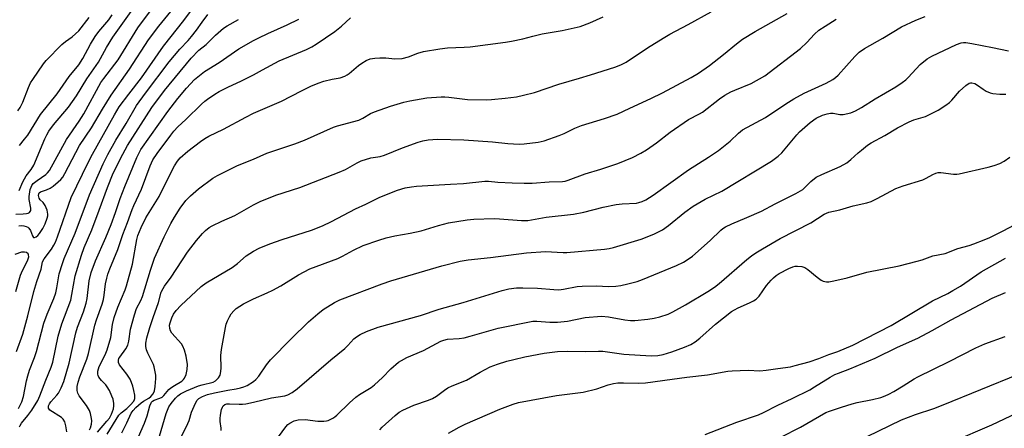
# Model space of a CAD drawing. Units: inches. Extents: x 1261772 to 1267772, y 613449 to 617449.
# Drawn here: x 1262922 to 1263252, y 614516 to 614653 of the extents above; entities that cross this region are included whole.
import ezdxf

# ---------------------------------------------------------------- set-up
doc = ezdxf.new("R2010")
doc.units = ezdxf.units.IN
doc.header["$MEASUREMENT"] = 0
doc.layers.add('Undefined', color=1, linetype='Continuous')

msp = doc.modelspace()

# ---------------------------------------------------------------- linework, layer by layer
at = {"layer": 'Undefined'}
for points, elevation in [([(1262920.6, 614542.23), (1262922.73, 614547.98), (1262924.48, 614554.16), (1262926.45, 614562.31), (1262927.45, 614565.66), (1262928.88, 614569.81), (1262929.33, 614572.21), (1262929.87, 614573.19), (1262932.35, 614576.49), (1262933.15, 614577.75), (1262933.68, 614578.75), (1262934.4, 614580.58), (1262938.99, 614593.72), (1262944.65, 614605.47), (1262946.12, 614608.28), (1262953.43, 614621.49), (1262955.05, 614624.14), (1262958.24, 614628.4), (1262962.49, 614633.86), (1262969.93, 614644.44), (1262976.64, 614653.02), (1262982.81, 614661.44)], 780), ([(1262920.42, 614588.23), (1262922.84, 614588.3), (1262924.02, 614588.43), (1262924.55, 614588.57), (1262924.95, 614588.78), (1262925.22, 614589.06), (1262925.39, 614589.45), (1262925.44, 614590.21), (1262924.87, 614593.05), (1262924.84, 614594.14), (1262925.25, 614596.44), (1262925.52, 614597.27), (1262925.78, 614597.76), (1262926.27, 614598.44), (1262926.66, 614598.83), (1262927.52, 614599.48), (1262930.46, 614601.43), (1262931.06, 614601.99), (1262931.66, 614602.76), (1262937.39, 614613.15), (1262941.67, 614619.37), (1262943.19, 614621.82), (1262948.92, 614632.25), (1262949.9, 614633.63), (1262954.68, 614639.83), (1262961.33, 614650.61), (1262966.16, 614657.14)], 776), ([(1262921.28, 614523.06), (1262922.41, 614525.28), (1262922.95, 614527.09), (1262923.99, 614532.31), (1262924.4, 614534), (1262925.02, 614535.94), (1262926.65, 614540.17), (1262927.32, 614542.15), (1262929.81, 614551.7), (1262930.87, 614554.68), (1262933.09, 614559.89), (1262933.8, 614561.88), (1262934.17, 614563.49), (1262934.96, 614568.19), (1262936, 614571.61), (1262936.62, 614573.28), (1262940.3, 614581.85), (1262945.09, 614594.66), (1262949.65, 614605.07), (1262951.25, 614608.21), (1262953.91, 614613), (1262957.33, 614618.57), (1262960.89, 614624.6), (1262963.87, 614628.75), (1262971.83, 614639.16), (1262975.39, 614643.43), (1262978.12, 614646.34), (1262979.22, 614647.64), (1262980.99, 614649.87), (1262982.83, 614652.53), (1262984.74, 614655.02)], 782), ([(1262921.45, 614584.26), (1262922.29, 614584.34), (1262923.11, 614584.23), (1262923.91, 614584.01), (1262924.4, 614583.8), (1262924.8, 614583.5), (1262925.37, 614582.71), (1262925.95, 614580.9), (1262926.32, 614580.38), (1262926.66, 614580.33), (1262927.25, 614580.57), (1262927.84, 614581.06), (1262928.38, 614581.7), (1262929.5, 614583.41), (1262930.28, 614584.98), (1262930.93, 614586.82), (1262931.1, 614587.61), (1262931.13, 614588.17), (1262930.87, 614589.54), (1262930.2, 614591.13), (1262929.59, 614592.06), (1262928.54, 614592.98), (1262928.2, 614593.55), (1262928.02, 614594.49), (1262928.08, 614594.95), (1262928.27, 614595.34), (1262928.7, 614595.65), (1262930.71, 614596.28), (1262931.95, 614596.87), (1262932.87, 614597.55), (1262934.64, 614599.06), (1262935.48, 614599.85), (1262936.11, 614600.58), (1262936.86, 614601.83), (1262941.74, 614611.18), (1262945.74, 614617.12), (1262949.48, 614623.4), (1262952.35, 614628.03), (1262958.46, 614636.74), (1262964.89, 614646.58), (1262968.3, 614651.13), (1262972.3, 614656.03)], 778), ([(1262921.58, 614596.14), (1262922.77, 614599.01), (1262923.3, 614600.03), (1262923.92, 614600.97), (1262925.6, 614603.11), (1262926.49, 614604.64), (1262930.17, 614613.42), (1262930.81, 614614.74), (1262931.52, 614615.98), (1262933.02, 614618.12), (1262938.02, 614624.06), (1262940.76, 614627.85), (1262944.15, 614633.48), (1262948.08, 614639.08), (1262950.78, 614644.06), (1262952.94, 614647.47), (1262959.04, 614656.05)], 774), ([(1262921.61, 614611.16), (1262923.37, 614613.32), (1262924.38, 614614.7), (1262928.71, 614621.56), (1262934.27, 614628.44), (1262938.32, 614634.24), (1262941.47, 614638.23), (1262942.86, 614640.32), (1262945.4, 614645.15), (1262947, 614647.65), (1262948.23, 614649.32), (1262951.59, 614653.32), (1262952.72, 614654.91)], 772), ([(1263000, 614606.65), (1263004.55, 614608.66), (1263013.86, 614611.69), (1263017.13, 614612.92), (1263026.79, 614617.36), (1263028.18, 614617.81), (1263035.31, 614619.71), (1263036.63, 614620.3), (1263039.26, 614621.85), (1263040.59, 614622.45), (1263045.89, 614624.39), (1263050.44, 614625.74), (1263052.36, 614626.15), (1263058.07, 614627.1), (1263062.95, 614627.45), (1263064.09, 614627.47), (1263065.51, 614627.37), (1263071.72, 614626.56), (1263077.98, 614626.46), (1263079.74, 614626.54), (1263084.38, 614627), (1263088.15, 614627.53), (1263090.45, 614628.01), (1263094.17, 614628.95), (1263102.28, 614631.78), (1263109.19, 614633.7), (1263112.92, 614634.83), (1263121.11, 614637.47), (1263123.07, 614638.17), (1263124.83, 614639.09), (1263132.03, 614643.87), (1263137.3, 614647.17), (1263139.55, 614648.48), (1263145.68, 614651.7), (1263153.37, 614656)], 792), ([(1263000, 614591.29), (1263002.23, 614592.43), (1263007.49, 614594.58), (1263015.54, 614597.06), (1263028.77, 614602.25), (1263030.83, 614603.17), (1263034.81, 614605.39), (1263036.1, 614606), (1263039.39, 614607.01), (1263042.42, 614607.51), (1263043.97, 614607.92), (1263049.98, 614610.45), (1263055.15, 614612.26), (1263056.75, 614612.74), (1263058.55, 614613.05), (1263061.69, 614613.3), (1263070.48, 614613.06), (1263080.15, 614612.39), (1263085.28, 614611.83), (1263089.02, 614611.66), (1263090.76, 614611.73), (1263095.4, 614612.3), (1263097.4, 614612.72), (1263102.43, 614614.55), (1263104.06, 614615.23), (1263107.66, 614616.98), (1263109.95, 614617.9), (1263117.65, 614620.24), (1263121.88, 614621.66), (1263126.11, 614623.69), (1263133.18, 614626.9), (1263137.07, 614628.81), (1263146.66, 614634), (1263149.11, 614635.4), (1263152.84, 614638.01), (1263157.49, 614641.65), (1263161.83, 614645.23), (1263163.9, 614646.77), (1263168.09, 614649.39), (1263178.85, 614655.44)], 794), ([(1262921.14, 614622.76), (1262921.9, 614623.93), (1262922.78, 614625.65), (1262924.67, 614630.65), (1262925.35, 614632.12), (1262926.06, 614633.3), (1262929.67, 614638.52), (1262930.62, 614639.62), (1262935.83, 614645.05), (1262937.06, 614646.05), (1262939.29, 614647.54), (1262941.49, 614649.56), (1262944.95, 614654.01)], 770), ([(1262921.62, 614516.95), (1262921.83, 614517.45), (1262922.32, 614518.17), (1262924.42, 614520.73), (1262925.78, 614522.57), (1262927.8, 614525.77), (1262928.51, 614527.31), (1262930.41, 614532.6), (1262932.28, 614536.92), (1262932.77, 614538.62), (1262934.62, 614547.31), (1262935.86, 614551.5), (1262938.79, 614559.42), (1262939.21, 614561.33), (1262940.3, 614567.52), (1262942.41, 614574.49), (1262943.33, 614577.06), (1262945.89, 614582.96), (1262948.38, 614589.49), (1262951.16, 614597.13), (1262953.05, 614601.87), (1262956.24, 614608.24), (1262957.85, 614611.16), (1262965.92, 614623.95), (1262970.18, 614629.57), (1262979.2, 614640.44), (1262981.67, 614643.12), (1262984.2, 614645), (1262987.25, 614648.15), (1262989.94, 614650.45), (1262991.16, 614651.26), (1262995.03, 614653.39)], 784), ([(1263000, 614559.78), (1263004.64, 614561.8), (1263006.46, 614562.69), (1263009.19, 614564.21), (1263015.08, 614567.88), (1263018.93, 614569.87), (1263028.25, 614573.32), (1263029.86, 614574.12), (1263033.58, 614576.16), (1263036.77, 614577.73), (1263041.99, 614579.52), (1263044.49, 614580.29), (1263047.33, 614580.91), (1263052.49, 614581.83), (1263056.16, 614582.61), (1263062.06, 614584.42), (1263065.31, 614585.24), (1263071.56, 614586.25), (1263073.89, 614586.46), (1263080.64, 614586.76), (1263082.41, 614586.67), (1263089.78, 614586.06), (1263091.95, 614586.1), (1263098.09, 614587.13), (1263107.25, 614588.17), (1263110.65, 614588.84), (1263117.2, 614590.55), (1263121.49, 614591.39), (1263123.52, 614591.67), (1263128.29, 614591.89), (1263129.16, 614592.05), (1263130.19, 614592.38), (1263131.44, 614593.02), (1263133.91, 614594.55), (1263145.76, 614603.04), (1263152.45, 614607.28), (1263155.81, 614609.52), (1263159.72, 614612.64), (1263162.54, 614615.35), (1263163.87, 614616.4), (1263171.58, 614620.53), (1263178.33, 614625.16), (1263181.01, 614626.83), (1263184.51, 614628.68), (1263191.86, 614632.07), (1263194.15, 614633.34), (1263195.03, 614633.97), (1263195.86, 614634.72), (1263201.45, 614641.03), (1263202.91, 614642.42), (1263204.74, 614643.66), (1263210.9, 614647.14), (1263217.16, 614650.93), (1263221.87, 614653.14), (1263225.02, 614654.37)], 798), ([(1263000, 614621.96), (1263003.91, 614623.74), (1263009.39, 614626.04), (1263016.15, 614629.53), (1263019.24, 614631.01), (1263021.65, 614632.03), (1263023.56, 614632.7), (1263026.38, 614633.37), (1263029.02, 614633.86), (1263030.63, 614634.44), (1263031.39, 614634.84), (1263032.09, 614635.34), (1263035.19, 614637.97), (1263036.32, 614638.81), (1263037.74, 614639.67), (1263039.09, 614640.17), (1263040.67, 614640.49), (1263042.38, 614640.59), (1263044.4, 614640.55), (1263047.38, 614640.25), (1263049.84, 614640.32), (1263052, 614640.85), (1263055.14, 614642.07), (1263056.93, 614642.62), (1263062.4, 614643.57), (1263065, 614643.87), (1263070.66, 614644.1), (1263072.66, 614644.27), (1263084.47, 614645.76), (1263086.51, 614646.08), (1263090.24, 614646.89), (1263093.63, 614647.85), (1263096.79, 614648.61), (1263103.48, 614649.71), (1263109.42, 614651.05), (1263112.67, 614652.25), (1263117.22, 614654.23)], 790), ([(1263000, 614634.88), (1263003.02, 614636.56), (1263008.67, 614639.49), (1263017.81, 614643.3), (1263019.6, 614644.19), (1263021.03, 614645.08), (1263027.28, 614649.32), (1263029.54, 614651.12), (1263032.56, 614653.9)], 788), ([(1263000, 614646.33), (1263001.78, 614647.27), (1263004.83, 614648.7), (1263011.28, 614651.55), (1263015.19, 614653.53)], 786), ([(1263000, 614575.84), (1263001.97, 614576.84), (1263005.48, 614578.27), (1263009.66, 614579.71), (1263019.49, 614582.86), (1263023.16, 614584.26), (1263026.17, 614585.71), (1263034.22, 614589.94), (1263037.66, 614591.53), (1263042.34, 614593.9), (1263048.26, 614596.22), (1263050.81, 614596.98), (1263052.97, 614597.39), (1263054.66, 614597.6), (1263065.99, 614598.19), (1263070.34, 614598.51), (1263077.53, 614599.2), (1263078.71, 614599.19), (1263081.94, 614598.92), (1263086.64, 614598.67), (1263090.72, 614598.59), (1263093.34, 614598.61), (1263099.09, 614598.97), (1263103.58, 614599.08), (1263104.41, 614599.22), (1263105.5, 614599.55), (1263111.19, 614601.74), (1263116.44, 614603.24), (1263122.1, 614605.11), (1263127.03, 614607.21), (1263129.77, 614608.62), (1263131.64, 614609.72), (1263135.04, 614612.11), (1263139.61, 614615.68), (1263145.81, 614619.85), (1263149.42, 614621.74), (1263150.5, 614622.39), (1263156.12, 614626.77), (1263157.98, 614628), (1263159.97, 614629.11), (1263161.25, 614629.73), (1263166.79, 614631.97), (1263171.35, 614634.52), (1263183.26, 614643.64), (1263185.36, 614645.67), (1263188.01, 614648.44), (1263189.47, 614649.76), (1263191.5, 614651.21), (1263195.25, 614653.46)], 796), ([(1262937.46, 614515.24), (1262937.21, 614517.29), (1262936.83, 614518.65), (1262936.27, 614519.52), (1262935.67, 614520.09), (1262931.83, 614522.52), (1262931.53, 614522.87), (1262931.38, 614523.25), (1262931.41, 614523.94), (1262931.71, 614524.68), (1262932.15, 614525.35), (1262934.2, 614527.53), (1262934.7, 614528.21), (1262935.61, 614529.97), (1262936.49, 614532.13), (1262938.26, 614538.25), (1262940.5, 614548.48), (1262941.08, 614550.28), (1262943.06, 614555.52), (1262943.96, 614558.39), (1262944.27, 614559.98), (1262945, 614565.83), (1262945.69, 614568.66), (1262947.1, 614572.56), (1262950.56, 614580.39), (1262952.3, 614584.73), (1262953.78, 614588.75), (1262955.37, 614593.43), (1262956.88, 614597.47), (1262961, 614607.18), (1262961.72, 614608.77), (1262962.29, 614609.8), (1262971.37, 614622.61), (1262974.65, 614626.96), (1262977.59, 614630.42), (1262980.28, 614633.28), (1262983.67, 614635.92), (1262988.55, 614638.99), (1262995.15, 614643.52), (1263000, 614646.33)], 786), ([(1263000, 614532.13), (1263000.85, 614532.82), (1263001.86, 614533.91), (1263004.36, 614537.68), (1263005.77, 614539.41), (1263012.64, 614546.42), (1263018.49, 614552.15), (1263021.55, 614554.84), (1263023.36, 614556.3), (1263027.18, 614558.6), (1263029.01, 614559.5), (1263043.15, 614564.87), (1263046.08, 614565.89), (1263063.15, 614570.83), (1263069.26, 614572.45), (1263071.96, 614572.9), (1263079.39, 614573.67), (1263091.45, 614575.27), (1263097.86, 614575.67), (1263103.82, 614575.31), (1263104.97, 614575.31), (1263117.61, 614576.42), (1263119.2, 614576.69), (1263120.58, 614577.03), (1263129.94, 614579.84), (1263134.1, 614581.45), (1263137.05, 614582.9), (1263139.02, 614584.35), (1263144.54, 614588.9), (1263147.31, 614590.81), (1263151.39, 614593.17), (1263156.93, 614595.94), (1263173.54, 614605.94), (1263175.78, 614607.66), (1263177.04, 614608.78), (1263182, 614614.71), (1263182.99, 614615.8), (1263186.55, 614618.84), (1263188.55, 614620.34), (1263190.66, 614621.34), (1263192.23, 614621.81), (1263193.36, 614621.96), (1263194.21, 614621.96), (1263196.51, 614621.52), (1263197.61, 614621.53), (1263200.18, 614622.15), (1263201.73, 614622.82), (1263203.67, 614623.91), (1263208.25, 614626.78), (1263215.19, 614630.82), (1263217.37, 614632.28), (1263218.54, 614633.18), (1263219.36, 614633.96), (1263223.38, 614638.35), (1263225.71, 614640.23), (1263227.26, 614641.08), (1263235.56, 614645.02), (1263237.12, 614645.57), (1263237.88, 614645.67), (1263238.67, 614645.67), (1263240.63, 614645.37), (1263247.61, 614644.02), (1263252.95, 614642.88)], 800), ([(1262945.12, 614515.9), (1262945.45, 614516.66), (1262945.75, 614517.79), (1262945.86, 614518.94), (1262945.79, 614519.76), (1262945.43, 614521.38), (1262945.06, 614522.42), (1262944.12, 614524.06), (1262941.63, 614527.28), (1262941.14, 614528.28), (1262940.96, 614529.08), (1262940.93, 614529.63), (1262941.01, 614530.48), (1262941.3, 614531.89), (1262941.87, 614533.73), (1262944.2, 614539.64), (1262944.81, 614541.51), (1262946.87, 614551.01), (1262947.43, 614552.82), (1262949.31, 614558.08), (1262949.75, 614559.63), (1262950, 614561.03), (1262950.49, 614564.86), (1262950.86, 614566.77), (1262951.2, 614568.09), (1262951.86, 614569.83), (1262954.63, 614576.38), (1262956.26, 614581.32), (1262957.83, 614585.42), (1262959.35, 614589.77), (1262959.92, 614591.12), (1262962.5, 614596.55), (1262965.46, 614604.35), (1262966.36, 614606.35), (1262967.74, 614608.53), (1262972.3, 614614.67), (1262973.39, 614616.03), (1262974.73, 614617.41), (1262977.38, 614619.87), (1262982.6, 614625), (1262983.69, 614625.98), (1262984.61, 614626.69), (1262987.04, 614628.33), (1262988.55, 614629.24), (1262991.45, 614630.7), (1262996.05, 614632.83), (1263000, 614634.88)], 788), ([(1263000, 614525.25), (1263006.11, 614526.62), (1263010.49, 614527.37), (1263011.53, 614527.72), (1263013, 614528.5), (1263014.63, 614529.68), (1263025.91, 614539.44), (1263030.59, 614543.22), (1263031.62, 614544.18), (1263033.63, 614546.38), (1263034.51, 614547.15), (1263035.74, 614547.9), (1263037.85, 614548.89), (1263041.85, 614550.32), (1263055.94, 614554.27), (1263062.24, 614556.41), (1263070.25, 614558.55), (1263083.29, 614562.56), (1263085.57, 614563.12), (1263088.19, 614563.5), (1263090.23, 614563.54), (1263095.12, 614563.38), (1263100.62, 614562.91), (1263102.28, 614562.87), (1263103.9, 614563.02), (1263108.44, 614563.9), (1263110.1, 614564.12), (1263114.99, 614564.17), (1263118.93, 614564), (1263121.43, 614564.05), (1263123.12, 614564.3), (1263125.38, 614564.81), (1263128.51, 614565.67), (1263130.4, 614566.34), (1263141.77, 614571.02), (1263144.08, 614572.13), (1263145.97, 614573.3), (1263147.11, 614574.17), (1263153.07, 614579.41), (1263156.59, 614582.81), (1263157.24, 614583.35), (1263158.16, 614583.97), (1263160.23, 614584.97), (1263165.31, 614587.04), (1263170.22, 614589.2), (1263174.82, 614591.63), (1263181.76, 614595.09), (1263184.01, 614596.48), (1263186.77, 614599.14), (1263188.58, 614600.56), (1263190.41, 614601.48), (1263196.57, 614604.12), (1263198.79, 614605.43), (1263200.17, 614606.45), (1263202.58, 614608.7), (1263203.69, 614609.64), (1263205.76, 614611.25), (1263206.97, 614612.04), (1263211.58, 614614.53), (1263215.79, 614617.06), (1263219.66, 614619.11), (1263221.27, 614619.78), (1263225.17, 614620.89), (1263226.76, 614621.63), (1263229.35, 614623.03), (1263232.02, 614624.74), (1263233.18, 614625.58), (1263233.98, 614626.37), (1263236.5, 614629.4), (1263238.63, 614631.29), (1263239.76, 614632.04), (1263240.21, 614632.17), (1263240.64, 614632.18), (1263241.65, 614631.9), (1263242.56, 614631.37), (1263244.47, 614630.02), (1263245.5, 614629.41), (1263246.84, 614628.77), (1263247.68, 614628.56), (1263250.02, 614628.37), (1263252.07, 614628.36)], 802), ([(1262947.72, 614515.18), (1262950.95, 614518.81), (1262951.8, 614519.87), (1262952.51, 614521.2), (1262953.12, 614523.02), (1262953.25, 614523.95), (1262953.2, 614524.79), (1262952.97, 614526.18), (1262952.62, 614527.26), (1262951.76, 614529.08), (1262951.04, 614530.33), (1262950.51, 614530.99), (1262949.13, 614532.43), (1262948.27, 614533.6), (1262948.02, 614534.1), (1262947.89, 614534.6), (1262947.92, 614535.61), (1262948.08, 614536.38), (1262948.37, 614537.18), (1262950.35, 614541.12), (1262951.01, 614542.71), (1262952.24, 614546.9), (1262952.84, 614551.21), (1262953.41, 614553.59), (1262954.62, 614557.06), (1262957.03, 614562.85), (1262957.48, 614564.2), (1262959.46, 614571.47), (1262960.98, 614579.71), (1262961.3, 614581.07), (1262962.35, 614583.75), (1262963.92, 614586.9), (1262968.4, 614594.14), (1262971.74, 614600.88), (1262973.55, 614604.32), (1262974.6, 614605.94), (1262975.49, 614607.02), (1262978.02, 614609.32), (1262982.28, 614612.57), (1262983.76, 614613.58), (1262985.04, 614614.28), (1262990.03, 614616.68), (1262997.5, 614620.71), (1263000, 614621.96)], 790), ([(1262951.01, 614514.54), (1262954.96, 614520.84), (1262955.69, 614521.64), (1262957.59, 614523.14), (1262958.84, 614524.29), (1262959.9, 614525.58), (1262960.16, 614526.06), (1262960.27, 614526.46), (1262960.25, 614527.51), (1262959.97, 614529.17), (1262959.65, 614530.53), (1262959.2, 614531.84), (1262958.68, 614532.87), (1262957.58, 614534.59), (1262955.13, 614537.75), (1262954.81, 614538.5), (1262954.8, 614539.3), (1262954.97, 614539.82), (1262955.24, 614540.31), (1262957.32, 614543.08), (1262957.93, 614544.27), (1262958.28, 614545.67), (1262958.85, 614549.7), (1262960.12, 614554.43), (1262960.89, 614556.58), (1262962.24, 614559.27), (1262962.81, 614560.66), (1262965.54, 614569.42), (1262966.92, 614573.43), (1262970.14, 614580.58), (1262972.36, 614585.03), (1262973.57, 614587.23), (1262975.45, 614590.15), (1262977.35, 614592.71), (1262978.91, 614594.35), (1262981.66, 614596.72), (1262986.39, 614600.29), (1262987.94, 614601.17), (1262994.66, 614604.5), (1263000, 614606.65)], 792), ([(1263008.38, 614513.65), (1263010.81, 614516.9), (1263011.55, 614517.69), (1263012.19, 614518.2), (1263013.65, 614518.97), (1263015.02, 614519.26), (1263017.31, 614519.37), (1263021.53, 614518.9), (1263023.58, 614518.86), (1263024.45, 614518.96), (1263025, 614519.12), (1263026.58, 614519.83), (1263027.31, 614520.31), (1263027.97, 614520.88), (1263032.2, 614524.98), (1263034.36, 614526.93), (1263035.57, 614527.78), (1263039.47, 614530.16), (1263040.61, 614531.01), (1263043.2, 614533.47), (1263045.99, 614536.36), (1263048.62, 614538.61), (1263049.61, 614539.22), (1263051.43, 614540.16), (1263056.96, 614542.47), (1263062.84, 614545.68), (1263063.8, 614546.02), (1263065.07, 614546.26), (1263068.9, 614546.52), (1263070.64, 614546.79), (1263072.63, 614547.29), (1263081.95, 614549.98), (1263093.63, 614552.36), (1263094.99, 614552.39), (1263099.36, 614551.98), (1263101.86, 614552.01), (1263105.27, 614552.38), (1263111.16, 614553.57), (1263116.63, 614553.97), (1263118.91, 614553.83), (1263124.42, 614552.8), (1263126.34, 614552.62), (1263127.73, 614552.59), (1263132.17, 614553.03), (1263134.22, 614553.31), (1263136.17, 614553.83), (1263138.91, 614554.72), (1263140.47, 614555.44), (1263144.8, 614557.77), (1263152.27, 614562.27), (1263154.45, 614563.71), (1263156.03, 614564.94), (1263165.29, 614572.97), (1263166.89, 614574.22), (1263168.31, 614575.2), (1263170.51, 614576.56), (1263176.46, 614579.98), (1263186.69, 614585.27), (1263191.16, 614588.22), (1263192.72, 614588.8), (1263196.5, 614589.68), (1263200.88, 614590.94), (1263205.49, 614592.02), (1263206.98, 614592.46), (1263209.01, 614593.41), (1263215.19, 614596.73), (1263217.63, 614597.63), (1263224.28, 614599.73), (1263225.33, 614600.22), (1263227.61, 614601.5), (1263228.65, 614601.94), (1263229.44, 614602.12), (1263230.27, 614602.16), (1263234.53, 614601.62), (1263235.63, 614601.61), (1263236.45, 614601.7), (1263246.15, 614603.9), (1263248.11, 614604.47), (1263250, 614605.15), (1263251.48, 614605.9), (1263253.45, 614607.24)], 804), ([(1262955.87, 614514.91), (1262957.58, 614518.24), (1262959.1, 614521.49), (1262959.69, 614522.45), (1262960.6, 614523.45), (1262962.43, 614524.99), (1262963.17, 614525.51), (1262965.01, 614526.58), (1262965.67, 614527.09), (1262966.39, 614527.96), (1262966.89, 614528.98), (1262967.13, 614530.42), (1262967.28, 614533.09), (1262967.26, 614534.26), (1262967.02, 614535.97), (1262966.78, 614537.08), (1262966.5, 614537.88), (1262964.61, 614541.67), (1262964.17, 614542.71), (1262963.95, 614543.84), (1262963.93, 614545.01), (1262964.26, 614546.76), (1262965.32, 614550.27), (1262966.39, 614553.6), (1262968.19, 614558.55), (1262969.13, 614562.01), (1262969.74, 614563.32), (1262970.2, 614564.05), (1262972.4, 614567.05), (1262977.94, 614575.43), (1262980.99, 614579.35), (1262983, 614581.69), (1262983.97, 614582.68), (1262985.23, 614583.72), (1262986.21, 614584.31), (1262989.39, 614585.83), (1262993.81, 614587.78), (1263000, 614591.29)], 794), ([(1263042.35, 614515.96), (1263043.16, 614516.79), (1263047.46, 614520.8), (1263048.82, 614521.91), (1263050.04, 614522.56), (1263053.79, 614524.2), (1263058.71, 614525.9), (1263060.04, 614526.45), (1263061.3, 614527.2), (1263063.98, 614529.27), (1263065.12, 614529.99), (1263066.61, 614530.68), (1263071.44, 614532.58), (1263075.93, 614535.3), (1263079.37, 614537.01), (1263081.82, 614537.92), (1263084.93, 614538.89), (1263087.22, 614539.54), (1263090.88, 614540.43), (1263097.46, 614541.65), (1263101.87, 614542.23), (1263105.36, 614542.34), (1263111.36, 614542.13), (1263115.59, 614542.34), (1263117.02, 614542.34), (1263124.13, 614541.3), (1263133.24, 614540.76), (1263135.53, 614540.85), (1263137.26, 614541.21), (1263140.12, 614542.02), (1263144.47, 614543.61), (1263146.52, 614544.5), (1263148.01, 614545.37), (1263149.61, 614546.64), (1263154.8, 614551.35), (1263160.14, 614555.58), (1263161.12, 614556.18), (1263162.38, 614556.81), (1263166.24, 614558.43), (1263167.49, 614559.11), (1263168.44, 614559.74), (1263169.42, 614560.69), (1263171.92, 614564.24), (1263173.41, 614566.07), (1263174.24, 614566.9), (1263175.15, 614567.63), (1263176.14, 614568.28), (1263179.33, 614569.96), (1263180.68, 614570.57), (1263181.5, 614570.77), (1263182.31, 614570.77), (1263183.67, 614570.6), (1263184.71, 614570.31), (1263185.69, 614569.7), (1263188.88, 614567.04), (1263190.21, 614566.09), (1263190.91, 614565.73), (1263191.44, 614565.59), (1263191.99, 614565.53), (1263192.78, 614565.57), (1263194.4, 614565.84), (1263198.89, 614566.84), (1263205.5, 614568.71), (1263216.38, 614570.91), (1263222.34, 614572.39), (1263224.01, 614572.88), (1263227.6, 614574.25), (1263231.74, 614575), (1263235.94, 614576.69), (1263239.73, 614577.72), (1263241.33, 614578.26), (1263244.81, 614579.6), (1263246.67, 614580.42), (1263251.14, 614582.62), (1263259.01, 614586.72)], 806), ([(1262961.54, 614513.61), (1262963.57, 614518.19), (1262964.37, 614520.64), (1262965.33, 614524.01), (1262965.88, 614525.16), (1262966.25, 614525.54), (1262966.81, 614525.87), (1262968.65, 614526.56), (1262969.39, 614526.93), (1262970.03, 614527.46), (1262971.72, 614529.41), (1262972.37, 614529.99), (1262973.6, 614530.81), (1262976.07, 614532.26), (1262976.63, 614532.8), (1262976.93, 614533.21), (1262977.47, 614534.51), (1262977.83, 614536.18), (1262977.87, 614537.83), (1262977.5, 614540.67), (1262976.91, 614542.63), (1262976.37, 614543.99), (1262975.94, 614544.73), (1262972.68, 614548.31), (1262972.25, 614549.05), (1262972.02, 614549.87), (1262971.94, 614551), (1262972.1, 614551.82), (1262972.66, 614553.45), (1262973.27, 614554.74), (1262974.12, 614555.91), (1262975.69, 614557.64), (1262982.49, 614563.99), (1262984.15, 614565.13), (1262992.9, 614570.32), (1262994.65, 614571.68), (1262997.54, 614574.23), (1263000, 614575.84)], 796), ([(1262920.37, 614562.31), (1262921.97, 614567.77), (1262922.6, 614569.31), (1262924.31, 614572.58), (1262924.75, 614573.85), (1262924.71, 614574.53), (1262924.52, 614574.9), (1262924.02, 614575.29), (1262923.32, 614575.49), (1262922.28, 614575.46), (1262920.08, 614574.71)], 778), ([(1263065.38, 614514.88), (1263068.89, 614516.8), (1263070.95, 614517.82), (1263082.59, 614522.92), (1263087.06, 614524.59), (1263088.77, 614525.14), (1263101.56, 614527.42), (1263110.5, 614528.6), (1263115, 614529.71), (1263118.81, 614531.01), (1263120.65, 614531.46), (1263122.03, 614531.64), (1263124.03, 614531.72), (1263128.98, 614531.57), (1263131.37, 614531.69), (1263140.25, 614532.87), (1263145.23, 614533.64), (1263152.09, 614534.35), (1263158.92, 614535.57), (1263160.35, 614535.76), (1263165.79, 614535.95), (1263169.6, 614535.71), (1263171.79, 614535.89), (1263175.66, 614536.54), (1263179.88, 614537.09), (1263181.48, 614537.45), (1263186.19, 614538.77), (1263189.4, 614539.88), (1263192.73, 614541.18), (1263195.82, 614542.16), (1263200.82, 614544.32), (1263213.6, 614550.85), (1263227.48, 614559.12), (1263232.59, 614561.64), (1263234.35, 614562.59), (1263236.83, 614564.12), (1263243.77, 614568.9), (1263252, 614573.43)], 808), ([(1262968.55, 614513.77), (1262970.82, 614521.38), (1262971.7, 614523.62), (1262972.44, 614524.79), (1262973.86, 614526.58), (1262974.64, 614527.38), (1262975.55, 614528.01), (1262977.55, 614529.03), (1262981.62, 614530.63), (1262982.87, 614531.01), (1262986.48, 614531.88), (1262987.35, 614532.38), (1262988.28, 614533.36), (1262988.82, 614534.28), (1262989.11, 614535.51), (1262989.16, 614536.68), (1262989.1, 614540.81), (1262989.32, 614542.87), (1262990.62, 614550.22), (1262990.93, 614551.36), (1262991.37, 614552.45), (1262992, 614553.77), (1262992.59, 614554.75), (1262993.48, 614555.8), (1262994.28, 614556.57), (1262995.42, 614557.42), (1262996.64, 614558.18), (1263000, 614559.78)], 798), ([(1263151.29, 614514.38), (1263161.92, 614518.53), (1263169.17, 614520.94), (1263170.88, 614521.72), (1263175.72, 614524.26), (1263180.46, 614526.41), (1263186.38, 614529.39), (1263187.99, 614530.31), (1263193.19, 614533.58), (1263194.75, 614534.43), (1263195.98, 614534.97), (1263199.79, 614536.39), (1263208.24, 614539.97), (1263215.82, 614543.61), (1263222.55, 614546.67), (1263227.4, 614549.21), (1263233.77, 614552.84), (1263247.44, 614560.09), (1263251.92, 614561.93)], 810), ([(1263176.71, 614513.47), (1263183.27, 614516.88), (1263191.77, 614521.74), (1263193.04, 614522.25), (1263197.02, 614523.58), (1263200.58, 614524.68), (1263202.27, 614525.09), (1263207.44, 614526.11), (1263210.14, 614526.83), (1263211.67, 614527.37), (1263212.87, 614527.92), (1263214.51, 614528.82), (1263217.66, 614530.7), (1263221.37, 614533.05), (1263222.61, 614533.74), (1263233.13, 614538.86), (1263242.03, 614543.44), (1263244.98, 614544.7), (1263251.85, 614547.16)], 812), ([(1263201.74, 614511.85), (1263217.16, 614519.25), (1263221.79, 614521.09), (1263227.95, 614523.1), (1263231.11, 614524.29), (1263256.32, 614534.64)], 814), ([(1262974.3, 614510.56), (1262978.08, 614518.01), (1262978.47, 614519.1), (1262979.24, 614521.83), (1262980.56, 614524.84), (1262981.15, 614525.83), (1262981.76, 614526.39), (1262983, 614527.08), (1262984.58, 614527.77), (1262986.99, 614528.38), (1262991.4, 614529.19), (1262994.26, 614529.64), (1262995.69, 614529.96), (1262996.79, 614530.33), (1262997.92, 614530.83), (1263000, 614532.13)], 800), ([(1262989.2, 614515.73), (1262989.17, 614516.51), (1262988.88, 614518.68), (1262988.85, 614519.78), (1262988.93, 614520.88), (1262989.36, 614522.8), (1262989.63, 614523.56), (1262989.88, 614523.99), (1262990.42, 614524.42), (1262991.12, 614524.62), (1262991.96, 614524.68), (1262995.19, 614524.52), (1262996.32, 614524.54), (1262997.47, 614524.68), (1263000, 614525.25)], 802), ([(1263233.85, 614511.84), (1263247.42, 614517.65), (1263262.5, 614524.73)], 816)]:
    msp.add_lwpolyline(points, dxfattribs=dict(at, elevation=elevation))

doc.saveas('drawing.dxf')
